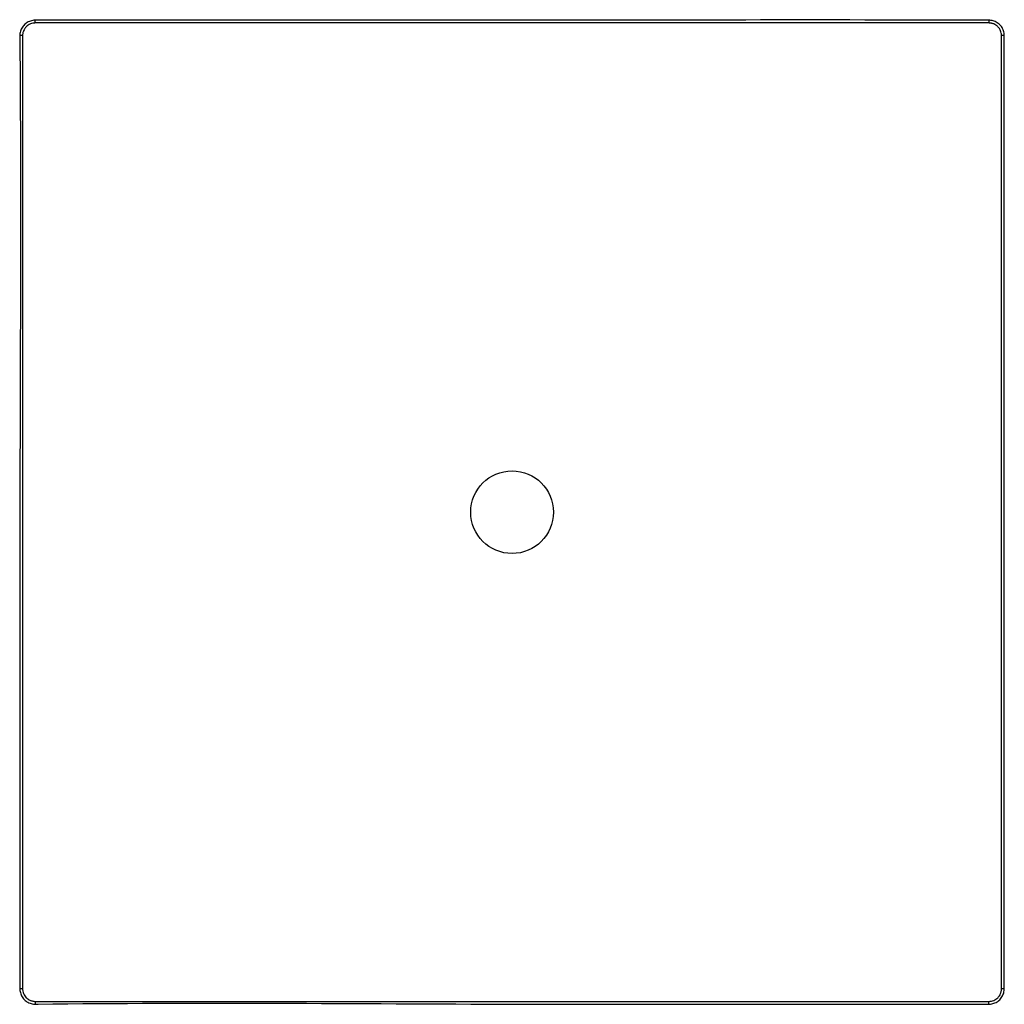
# Model space of a CAD drawing. Units: inches. Extents: x -17.9 to 17.9, y -17.9 to 17.9.
import ezdxf

# ---------------------------------------------------------------- set-up
doc = ezdxf.new("R2010")
doc.units = ezdxf.units.IN
doc.header["$MEASUREMENT"] = 0

msp = doc.modelspace()

# ---------------------------------------------------------------- linework, layer by layer
at = {"color": 8, "linetype": 'Continuous', "lineweight": 25}
for p, q in [((-17.3, 17.759), (-17.3, 17.859)), ((17.3, 17.859), (17.3, 17.759)), ((-17.759, 17.3), (-17.859, 17.3)), ((17.859, 17.3), (17.759, 17.3)), ((-17.759, -17.3), (-17.859, -17.3)), ((17.859, -17.3), (17.759, -17.3)), ((-17.3, -17.759), (-17.3, -17.859)), ((17.3, -17.859), (17.3, -17.759))]:
    msp.add_line(p, q, dxfattribs=at)
at = {"color": 7, "linetype": 'Continuous', "lineweight": 25}
for p, q in [((17.3, 17.759), (-17.3, 17.759)), ((-17.759, 17.3), (-17.759, -17.3)), ((17.759, -17.3), (17.759, 17.3)), ((-17.3, -17.759), (17.3, -17.759))]:
    msp.add_line(p, q, dxfattribs=at)
msp.add_circle((0, 0), 1.5, dxfattribs=at)
for points, knots in [([(17.3, 17.858), (17.291, 17.858), (17.258, 17.859), (17.198, 17.858), (11.386, 17.879), (2.717, 17.854), (-7.367, 17.859), (-12.409, 17.859), (-14.93, 17.858), (-16.19, 17.859), (-16.821, 17.858), (-17.131, 17.859), (-17.26, 17.858), (-17.3, 17.858)], [0, 0, 0, 0, 0.000743, 0.002934, 0.005126, 0.504745, 0.754554, 0.879459, 0.941912, 0.973138, 0.988751, 0.996557, 1, 1, 1, 1]), ([(-17.3, 17.858), (-17.305, 17.858), (-17.336, 17.859), (-17.394, 17.852), (-17.474, 17.832), (-17.552, 17.8), (-17.624, 17.757), (-17.689, 17.704), (-17.744, 17.642), (-17.79, 17.573), (-17.824, 17.497), (-17.847, 17.417), (-17.858, 17.35), (-17.858, 17.311), (-17.858, 17.3)], [0, 0, 0, 0, 0.016659, 0.106355, 0.199915, 0.297651, 0.393512, 0.487199, 0.581773, 0.676763, 0.771096, 0.864637, 0.962579, 1, 1, 1, 1]), ([(-17.3, 17.759), (-17.315, 17.759), (-17.33, 17.758), (-17.36, 17.754), (-17.375, 17.752), (-17.419, 17.743), (-17.447, 17.735), (-17.503, 17.712), (-17.53, 17.698), (-17.58, 17.664), (-17.603, 17.645), (-17.635, 17.614), (-17.645, 17.603), (-17.664, 17.58), (-17.673, 17.567), (-17.698, 17.53), (-17.712, 17.503), (-17.729, 17.461), (-17.734, 17.447), (-17.743, 17.418), (-17.746, 17.404), (-17.752, 17.374), (-17.754, 17.36), (-17.758, 17.33), (-17.759, 17.315), (-17.759, 17.3)], [0, 0, 0, 0, 0.0625, 0.0625, 0.125, 0.125, 0.25, 0.25, 0.375, 0.375, 0.5, 0.5, 0.5625, 0.5625, 0.625, 0.625, 0.75, 0.75, 0.8125, 0.8125, 0.875, 0.875, 0.9375, 0.9375, 1, 1, 1, 1]), ([(17.858, 17.3), (17.857, 17.318), (17.857, 17.363), (17.843, 17.436), (17.817, 17.516), (17.779, 17.592), (17.73, 17.66), (17.672, 17.719), (17.606, 17.77), (17.533, 17.81), (17.455, 17.838), (17.377, 17.856), (17.324, 17.857), (17.3, 17.858)], [0, 0, 0, 0, 0.062293, 0.154332, 0.251758, 0.349082, 0.443546, 0.537555, 0.632839, 0.727282, 0.820986, 0.916817, 1, 1, 1, 1]), ([(17.759, 17.3), (17.759, 17.315), (17.758, 17.33), (17.754, 17.36), (17.752, 17.375), (17.743, 17.419), (17.735, 17.447), (17.712, 17.503), (17.698, 17.53), (17.664, 17.58), (17.645, 17.603), (17.614, 17.635), (17.603, 17.645), (17.58, 17.664), (17.567, 17.673), (17.53, 17.698), (17.503, 17.712), (17.461, 17.729), (17.447, 17.734), (17.418, 17.743), (17.404, 17.746), (17.374, 17.752), (17.36, 17.754), (17.33, 17.758), (17.315, 17.759), (17.3, 17.759)], [0, 0, 0, 0, 0.0625, 0.0625, 0.125, 0.125, 0.25, 0.25, 0.375, 0.375, 0.5, 0.5, 0.5625, 0.5625, 0.625, 0.625, 0.75, 0.75, 0.8125, 0.8125, 0.875, 0.875, 0.9375, 0.9375, 1, 1, 1, 1]), ([(-17.858, 17.3), (-17.858, 17.289), (-17.859, 17.252), (-17.806, 11.441), (-17.871, 2.755), (-17.857, -7.348), (-17.859, -12.399), (-17.858, -14.925), (-17.859, -16.188), (-17.858, -16.82), (-17.859, -17.13), (-17.858, -17.26), (-17.858, -17.3)], [0, 0, 0, 0, 0.000924, 0.003227, 0.503795, 0.75408, 0.879222, 0.941793, 0.973078, 0.988721, 0.996543, 1, 1, 1, 1]), ([(17.858, -17.3), (17.858, -17.291), (17.859, -17.258), (17.858, -17.198), (17.859, -17.123), (17.853, -11.322), (17.86, -2.673), (17.858, 7.389), (17.859, 12.42), (17.858, 14.936), (17.859, 16.193), (17.858, 16.822), (17.859, 17.131), (17.858, 17.26), (17.858, 17.3)], [0, 0, 0, 0, 0.000743, 0.002934, 0.005126, 0.007317, 0.50584, 0.755102, 0.879733, 0.942048, 0.973206, 0.988785, 0.996574, 1, 1, 1, 1]), ([(-17.858, -17.3), (-17.858, -17.305), (-17.859, -17.339), (-17.851, -17.4), (-17.829, -17.483), (-17.796, -17.56), (-17.752, -17.632), (-17.698, -17.695), (-17.635, -17.75), (-17.564, -17.794), (-17.489, -17.827), (-17.408, -17.849), (-17.344, -17.858), (-17.308, -17.858), (-17.3, -17.858)], [0, 0, 0, 0, 0.016808, 0.116453, 0.210626, 0.308366, 0.403673, 0.497488, 0.592442, 0.687169, 0.781687, 0.875196, 0.973619, 1, 1, 1, 1]), ([(-17.759, -17.3), (-17.759, -17.315), (-17.758, -17.33), (-17.754, -17.36), (-17.752, -17.375), (-17.743, -17.419), (-17.735, -17.447), (-17.712, -17.503), (-17.698, -17.53), (-17.664, -17.58), (-17.645, -17.603), (-17.614, -17.635), (-17.603, -17.645), (-17.58, -17.664), (-17.567, -17.673), (-17.53, -17.698), (-17.503, -17.712), (-17.461, -17.729), (-17.447, -17.734), (-17.418, -17.743), (-17.404, -17.746), (-17.374, -17.752), (-17.36, -17.754), (-17.33, -17.758), (-17.315, -17.759), (-17.3, -17.759)], [0, 0, 0, 0, 0.0625, 0.0625, 0.125, 0.125, 0.25, 0.25, 0.375, 0.375, 0.5, 0.5, 0.5625, 0.5625, 0.625, 0.625, 0.75, 0.75, 0.8125, 0.8125, 0.875, 0.875, 0.9375, 0.9375, 1, 1, 1, 1]), ([(17.3, -17.858), (17.305, -17.858), (17.339, -17.859), (17.4, -17.851), (17.483, -17.829), (17.56, -17.796), (17.632, -17.752), (17.695, -17.698), (17.75, -17.635), (17.794, -17.564), (17.827, -17.489), (17.849, -17.408), (17.858, -17.344), (17.858, -17.308), (17.858, -17.3)], [0, 0, 0, 0, 0.016809, 0.116454, 0.210626, 0.308365, 0.403672, 0.497488, 0.592441, 0.687168, 0.781686, 0.875194, 0.973617, 1, 1, 1, 1]), ([(17.3, -17.759), (17.315, -17.759), (17.33, -17.758), (17.36, -17.754), (17.375, -17.752), (17.419, -17.743), (17.447, -17.735), (17.503, -17.712), (17.53, -17.698), (17.58, -17.664), (17.603, -17.645), (17.635, -17.614), (17.645, -17.603), (17.664, -17.58), (17.673, -17.567), (17.698, -17.53), (17.712, -17.503), (17.729, -17.461), (17.734, -17.447), (17.743, -17.418), (17.746, -17.404), (17.752, -17.374), (17.754, -17.36), (17.758, -17.33), (17.759, -17.315), (17.759, -17.3)], [0, 0, 0, 0, 0.0625, 0.0625, 0.125, 0.125, 0.25, 0.25, 0.375, 0.375, 0.5, 0.5, 0.5625, 0.5625, 0.625, 0.625, 0.75, 0.75, 0.8125, 0.8125, 0.875, 0.875, 0.9375, 0.9375, 1, 1, 1, 1]), ([(-17.3, -17.858), (-17.291, -17.858), (-17.258, -17.859), (-11.448, -17.785), (-2.761, -17.876), (7.345, -17.857), (12.398, -17.859), (14.924, -17.858), (16.188, -17.859), (16.819, -17.858), (17.13, -17.859), (17.26, -17.858), (17.3, -17.858)], [0, 0, 0, 0, 0.0007433, 0.0029346, 0.5036492, 0.7540066, 0.8791852, 0.9417746, 0.9730693, 0.9887166, 0.9965403, 1, 1, 1, 1])]:
    msp.add_open_spline(points, degree=3, knots=knots, dxfattribs=at)

doc.saveas('drawing.dxf')
